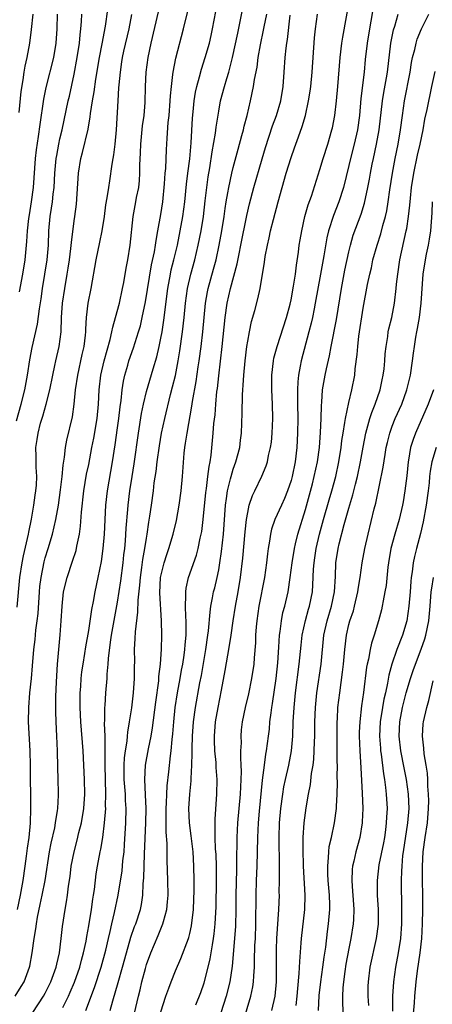
# Model space of a CAD drawing. Units: inches. Extents: x 2586000 to 2589000, y 1521000 to 1524000.
# Drawn here: x 2586257 to 2586315, y 1521524 to 1521660 of the extents above; entities that cross this region are included whole.
import ezdxf

# ---------------------------------------------------------------- set-up
doc = ezdxf.new("R2010")
doc.units = ezdxf.units.IN
doc.header["$MEASUREMENT"] = 0
doc.layers.add('LD25861521_2ft', color=63, linetype='Continuous')

msp = doc.modelspace()

# ---------------------------------------------------------------- linework, layer by layer
at = {"layer": 'LD25861521_2ft'}
for points, elevation in [([(2586259.26, 1521522.74), (2586260.76, 1521525), (2586261, 1521525.44), (2586261.78, 1521527), (2586262.51, 1521529), (2586262.58, 1521529.42), (2586262.95, 1521531), (2586263.19, 1521533), (2586263.36, 1521534.64), (2586263.73, 1521537), (2586263.93, 1521538.07), (2586264.07, 1521539), (2586264.22, 1521540.22), (2586264.44, 1521541.56), (2586264.6, 1521543), (2586264.98, 1521545), (2586265.41, 1521546.59), (2586265.66, 1521547.66), (2586266, 1521549), (2586266.34, 1521551), (2586266.47, 1521553), (2586266.44, 1521555), (2586266.23, 1521559), (2586265.9, 1521563), (2586265.81, 1521565), (2586265.83, 1521567), (2586265.9, 1521567.9), (2586265.96, 1521569), (2586266.07, 1521569.93), (2586266.22, 1521571), (2586266.47, 1521572.47), (2586266.61, 1521573.39), (2586267, 1521575.66), (2586267.43, 1521578.57), (2586267.66, 1521579.66), (2586267.9, 1521581), (2586268.33, 1521583), (2586268.78, 1521585.22), (2586269.02, 1521587), (2586269.17, 1521589), (2586269.37, 1521593), (2586269.59, 1521595), (2586270.28, 1521599), (2586270.65, 1521601.35), (2586271, 1521603.7), (2586271.19, 1521605), (2586271.36, 1521606.64), (2586271.49, 1521607.49), (2586271.63, 1521609), (2586271.81, 1521610.19), (2586271.99, 1521611), (2586272.41, 1521612.41), (2586272.57, 1521613), (2586273.2, 1521614.8), (2586273.9, 1521617), (2586274.15, 1521617.85), (2586274.41, 1521619), (2586274.85, 1521621.15), (2586275.69, 1521626.31), (2586276.09, 1521628.09), (2586276.24, 1521629), (2586276.32, 1521629.68), (2586276.59, 1521631), (2586277, 1521633.25), (2586277.26, 1521635), (2586277.51, 1521637.51), (2586277.59, 1521639), (2586277.66, 1521639.66), (2586277.75, 1521642.25), (2586277.81, 1521643), (2586277.85, 1521643.85), (2586278.02, 1521646.02), (2586278.13, 1521647), (2586278.29, 1521649), (2586278.32, 1521649.68), (2586278.44, 1521651), (2586278.66, 1521652.66), (2586278.69, 1521653), (2586279.06, 1521654.94), (2586280.13, 1521659), (2586281.1, 1521662.9)], 8180), ([(2586266.62, 1521523), (2586267.82, 1521526.18), (2586268.75, 1521529), (2586269.37, 1521531.37), (2586269.73, 1521533), (2586269.97, 1521533.97), (2586270.19, 1521535), (2586270.59, 1521536.59), (2586271.1, 1521539), (2586271.62, 1521542.38), (2586271.73, 1521543.73), (2586271.89, 1521545), (2586271.98, 1521546.02), (2586272.15, 1521549), (2586272.19, 1521551), (2586272.11, 1521552.11), (2586272.08, 1521553), (2586272.01, 1521553.99), (2586271.92, 1521555), (2586271.9, 1521557), (2586271.97, 1521558.03), (2586272.1, 1521559), (2586272.33, 1521560.33), (2586272.39, 1521561), (2586272.42, 1521561.58), (2586272.66, 1521563), (2586272.95, 1521564.95), (2586273.22, 1521567), (2586273.36, 1521569), (2586273.36, 1521570.64), (2586273.37, 1521571.37), (2586273.34, 1521573), (2586273.44, 1521574.56), (2586273.46, 1521575.46), (2586273.82, 1521578.18), (2586273.86, 1521579.86), (2586274.09, 1521581.91), (2586274.17, 1521583), (2586274.37, 1521584.37), (2586274.51, 1521585.49), (2586274.79, 1521587), (2586275, 1521588.45), (2586275.1, 1521589), (2586275.33, 1521590.67), (2586275.47, 1521591.47), (2586275.7, 1521593), (2586275.97, 1521595), (2586276.08, 1521596.08), (2586276.32, 1521597.68), (2586276.47, 1521599), (2586276.78, 1521601.22), (2586277.09, 1521603), (2586277.52, 1521605), (2586278.34, 1521608.34), (2586278.62, 1521609.38), (2586279, 1521610.98), (2586279.4, 1521613), (2586279.63, 1521614.37), (2586279.99, 1521617), (2586280.22, 1521619), (2586280.42, 1521621), (2586280.69, 1521623), (2586281.15, 1521625), (2586281.7, 1521627), (2586282.17, 1521629), (2586282.56, 1521631), (2586282.88, 1521633), (2586283.13, 1521635.14), (2586283.34, 1521637), (2586283.53, 1521638.47), (2586283.75, 1521639.75), (2586284.07, 1521641.93), (2586284.54, 1521644.54), (2586284.63, 1521645.37), (2586285, 1521647.59), (2586285.26, 1521649), (2586285.78, 1521651), (2586286.1, 1521652.1), (2586286.38, 1521653), (2586286.91, 1521655), (2586287.62, 1521658.38), (2586287.98, 1521659.98), (2586288.57, 1521663)], 8176), ([(2586281.81, 1521523.81), (2586282.5, 1521525.5), (2586283, 1521526.85), (2586283.55, 1521529), (2586283.82, 1521530.18), (2586284.12, 1521532.12), (2586284.28, 1521533), (2586284.37, 1521533.63), (2586284.51, 1521535), (2586284.62, 1521537.38), (2586284.68, 1521541), (2586284.67, 1521543), (2586284.62, 1521544.62), (2586284.57, 1521545.43), (2586284.5, 1521547), (2586284.51, 1521548.52), (2586284.48, 1521549), (2586284.48, 1521549.52), (2586284.75, 1521553), (2586284.77, 1521555), (2586284.66, 1521556.66), (2586284.62, 1521557.38), (2586284.46, 1521559), (2586284.4, 1521560.4), (2586284.39, 1521561), (2586284.56, 1521563), (2586284.9, 1521565), (2586285.4, 1521567.4), (2586285.9, 1521570.1), (2586286.25, 1521572.25), (2586286.4, 1521573), (2586286.72, 1521575), (2586287.01, 1521577), (2586287.32, 1521579), (2586287.69, 1521581), (2586288.02, 1521583), (2586288.35, 1521585.65), (2586288.67, 1521589.33), (2586288.85, 1521591), (2586289, 1521591.98), (2586289.22, 1521593), (2586289.66, 1521594.34), (2586290, 1521595), (2586290.98, 1521597.02), (2586291.55, 1521598.45), (2586291.72, 1521599), (2586291.9, 1521599.9), (2586292.18, 1521601), (2586292.28, 1521601.72), (2586292.41, 1521603), (2586292.48, 1521605), (2586292.43, 1521607), (2586292.33, 1521609), (2586292.33, 1521611), (2586292.57, 1521613), (2586292.64, 1521613.36), (2586293.09, 1521615), (2586294.35, 1521619), (2586294.87, 1521620.87), (2586295, 1521621.44), (2586295.36, 1521623.36), (2586295.6, 1521625), (2586295.74, 1521626.26), (2586296.03, 1521628.03), (2586296.14, 1521629), (2586296.26, 1521629.74), (2586296.48, 1521631), (2586296.93, 1521633), (2586297.38, 1521634.62), (2586297.81, 1521635.81), (2586299, 1521639.51), (2586299.44, 1521641), (2586300.08, 1521643), (2586300.66, 1521645), (2586300.73, 1521645.27), (2586301.06, 1521647), (2586301.29, 1521649), (2586301.49, 1521651), (2586301.78, 1521655), (2586302.02, 1521657), (2586302.15, 1521657.85), (2586303.1, 1521663)], 8168), ([(2586256.83, 1521525), (2586257.67, 1521526.33), (2586258.06, 1521527), (2586258.8, 1521529), (2586258.84, 1521529.16), (2586259.17, 1521531), (2586259.44, 1521533), (2586259.69, 1521534.31), (2586259.77, 1521535), (2586259.93, 1521535.93), (2586260.31, 1521537.69), (2586260.58, 1521539), (2586260.96, 1521541), (2586261.59, 1521545), (2586261.81, 1521546.19), (2586262.3, 1521548.3), (2586262.43, 1521549), (2586262.7, 1521550.7), (2586262.73, 1521551), (2586262.84, 1521552.84), (2586262.84, 1521553.16), (2586262.8, 1521555), (2586262.73, 1521556.73), (2586262.68, 1521559), (2586262.61, 1521561), (2586262.5, 1521563), (2586262.45, 1521564.45), (2586262.45, 1521566.45), (2586262.53, 1521568.53), (2586262.67, 1521571), (2586262.85, 1521573), (2586263.06, 1521575.06), (2586263.21, 1521577), (2586263.31, 1521579), (2586263.54, 1521581), (2586264.03, 1521583), (2586264.77, 1521585.23), (2586265.25, 1521586.75), (2586265.35, 1521587.35), (2586265.71, 1521589), (2586265.89, 1521590.11), (2586266.03, 1521592.03), (2586266.35, 1521595), (2586266.72, 1521597.28), (2586267, 1521598.66), (2586267.44, 1521601), (2586267.71, 1521602.29), (2586268.18, 1521605), (2586268.35, 1521607), (2586268.45, 1521609), (2586268.69, 1521611), (2586269.14, 1521613), (2586269.97, 1521615.97), (2586270.2, 1521617), (2586270.32, 1521617.68), (2586270.72, 1521619), (2586271.28, 1521621), (2586271.7, 1521623), (2586271.87, 1521623.87), (2586272.18, 1521625.82), (2586272.4, 1521627), (2586272.72, 1521629), (2586273.14, 1521633), (2586273.54, 1521635), (2586273.64, 1521635.64), (2586273.92, 1521637), (2586274.04, 1521637.96), (2586274.1, 1521639), (2586274.1, 1521640.1), (2586274.17, 1521641.83), (2586274.2, 1521643), (2586274.45, 1521645.55), (2586274.66, 1521647), (2586274.8, 1521648.8), (2586274.86, 1521651), (2586274.97, 1521653), (2586275.24, 1521655), (2586275.65, 1521657), (2586276.66, 1521661.34)], 8182), ([(2586257, 1521604.71), (2586257.64, 1521607), (2586258.15, 1521609), (2586258.54, 1521611), (2586258.85, 1521613.15), (2586259.17, 1521614.83), (2586259.94, 1521618.06), (2586260.18, 1521620.18), (2586260.42, 1521621.58), (2586260.62, 1521623), (2586260.95, 1521625), (2586261.26, 1521627), (2586261.44, 1521629), (2586261.51, 1521631), (2586261.68, 1521633), (2586261.87, 1521634.13), (2586261.98, 1521635), (2586262.09, 1521636.09), (2586262.21, 1521637), (2586262.34, 1521639), (2586262.52, 1521641), (2586262.58, 1521641.42), (2586262.85, 1521643), (2586263, 1521643.73), (2586263.31, 1521645), (2586264.18, 1521649), (2586264.34, 1521649.66), (2586265, 1521652.7), (2586265.43, 1521655), (2586265.74, 1521657), (2586265.83, 1521658.17), (2586265.93, 1521659), (2586266, 1521660), (2586266.04, 1521661)], 8188), ([(2586257.12, 1521578.88), (2586257.48, 1521583), (2586257.79, 1521585), (2586258, 1521586), (2586258.68, 1521589), (2586258.72, 1521589.28), (2586259.07, 1521591.07), (2586259.41, 1521593), (2586259.6, 1521594.4), (2586259.71, 1521595), (2586259.77, 1521595.77), (2586259.81, 1521597), (2586259.73, 1521598.27), (2586259.73, 1521599.73), (2586259.7, 1521601), (2586259.89, 1521602.11), (2586260, 1521603), (2586260.35, 1521604.35), (2586260.65, 1521605.35), (2586261.12, 1521607), (2586261.64, 1521609), (2586262.04, 1521611), (2586262.34, 1521612.34), (2586262.47, 1521613), (2586262.94, 1521615), (2586263.18, 1521617), (2586263.23, 1521619), (2586263.37, 1521621), (2586263.68, 1521623), (2586264.04, 1521625), (2586264.17, 1521625.83), (2586264.35, 1521627), (2586264.55, 1521628.55), (2586264.61, 1521629.39), (2586265, 1521632.38), (2586265.09, 1521633), (2586265.3, 1521634.7), (2586265.61, 1521639), (2586265.92, 1521641), (2586266.14, 1521641.86), (2586266.92, 1521645.08), (2586267.22, 1521646.78), (2586267.27, 1521647.27), (2586267.54, 1521649), (2586267.76, 1521650.24), (2586267.99, 1521651.99), (2586268.5, 1521655), (2586268.89, 1521656.89), (2586269.34, 1521659.34), (2586269.64, 1521661.64)], 8186), ([(2586257.15, 1521537), (2586257.57, 1521539), (2586257.94, 1521541), (2586258.22, 1521543), (2586258.41, 1521544.41), (2586258.52, 1521545.48), (2586258.75, 1521547), (2586258.95, 1521548.95), (2586259.01, 1521551.01), (2586258.96, 1521556.96), (2586258.9, 1521559), (2586258.68, 1521563), (2586258.71, 1521565), (2586258.88, 1521567), (2586259.1, 1521569), (2586259.25, 1521570.75), (2586259.41, 1521573), (2586259.59, 1521574.41), (2586259.71, 1521575.71), (2586259.89, 1521577), (2586260, 1521578), (2586260.18, 1521581), (2586260.25, 1521581.75), (2586260.41, 1521583), (2586260.85, 1521585.15), (2586261, 1521585.7), (2586261.4, 1521587), (2586261.98, 1521589), (2586262.45, 1521591), (2586262.82, 1521593), (2586263.11, 1521595.11), (2586263.32, 1521597), (2586263.45, 1521598.55), (2586263.65, 1521599.65), (2586263.79, 1521601), (2586263.97, 1521602.03), (2586264.74, 1521605.26), (2586264.99, 1521607), (2586265.19, 1521609), (2586265.48, 1521611), (2586266.11, 1521613.89), (2586266.37, 1521615), (2586266.56, 1521616.56), (2586266.6, 1521617), (2586266.6, 1521617.4), (2586266.69, 1521619), (2586266.93, 1521621), (2586267.33, 1521623), (2586268.03, 1521627), (2586268.56, 1521629.44), (2586268.88, 1521631), (2586269.17, 1521633), (2586269.38, 1521634.62), (2586269.57, 1521635.57), (2586269.77, 1521637), (2586269.94, 1521637.94), (2586270.26, 1521640.26), (2586270.39, 1521641), (2586270.49, 1521641.51), (2586270.66, 1521643), (2586270.86, 1521645), (2586271.06, 1521649), (2586271.19, 1521650.81), (2586271.21, 1521651.21), (2586271.39, 1521653), (2586271.61, 1521654.39), (2586271.69, 1521655), (2586271.88, 1521655.88), (2586272.59, 1521659), (2586272.98, 1521660.98)], 8184), ([(2586257.38, 1521647.38), (2586257.68, 1521650.32), (2586257.94, 1521651.94), (2586258.06, 1521653), (2586258.2, 1521653.8), (2586258.48, 1521655), (2586258.88, 1521657), (2586259.11, 1521658.89), (2586259.3, 1521661)], 8192), ([(2586257.45, 1521622.55), (2586257.9, 1521625), (2586258.21, 1521627), (2586258.46, 1521629.54), (2586258.53, 1521631), (2586258.72, 1521632.72), (2586258.79, 1521633.21), (2586259.09, 1521635), (2586259.36, 1521637), (2586259.65, 1521641), (2586259.79, 1521642.21), (2586260.07, 1521644.07), (2586260.27, 1521645.73), (2586260.78, 1521649.22), (2586261.13, 1521650.87), (2586262.16, 1521655), (2586262.51, 1521657), (2586262.64, 1521659), (2586262.7, 1521661)], 8190), ([(2586263.42, 1521523.42), (2586264.2, 1521525), (2586264.45, 1521525.55), (2586265.05, 1521526.95), (2586265.77, 1521529), (2586266.01, 1521529.99), (2586266.3, 1521531), (2586266.64, 1521532.64), (2586266.73, 1521533.27), (2586267, 1521534.74), (2586267.38, 1521537), (2586267.58, 1521538.42), (2586267.68, 1521539), (2586267.79, 1521539.79), (2586268.04, 1521541.96), (2586268.2, 1521543), (2586268.58, 1521545), (2586268.66, 1521545.34), (2586268.94, 1521547), (2586269.2, 1521549), (2586269.36, 1521551), (2586269.34, 1521551.34), (2586269.39, 1521553), (2586269.26, 1521557), (2586269.28, 1521557.28), (2586269.28, 1521559), (2586269.3, 1521559.3), (2586269.28, 1521561), (2586269.21, 1521562.79), (2586269.24, 1521563.24), (2586269.23, 1521565), (2586269.26, 1521565.26), (2586269.36, 1521567), (2586269.56, 1521569), (2586269.58, 1521569.58), (2586269.72, 1521571), (2586269.75, 1521571.75), (2586270.01, 1521574.01), (2586270.16, 1521575), (2586271, 1521579.55), (2586271.46, 1521582.54), (2586271.77, 1521585), (2586271.88, 1521586.12), (2586271.99, 1521587), (2586272.09, 1521588.09), (2586272.2, 1521589.8), (2586272.43, 1521592.43), (2586272.47, 1521593), (2586272.7, 1521595), (2586273, 1521597), (2586273.28, 1521598.72), (2586273.88, 1521603), (2586274.31, 1521605.69), (2586274.59, 1521607), (2586275, 1521608.76), (2586275.91, 1521611.91), (2586276.43, 1521613.57), (2586276.77, 1521615), (2586277, 1521616.14), (2586277.15, 1521617), (2586277.39, 1521618.61), (2586277.93, 1521623), (2586278.3, 1521625), (2586278.42, 1521625.58), (2586278.79, 1521627), (2586279.27, 1521629), (2586279.68, 1521631), (2586280.03, 1521633), (2586280.29, 1521635), (2586280.53, 1521637.47), (2586280.72, 1521639), (2586280.98, 1521640.98), (2586281.2, 1521643.2), (2586281.38, 1521646.61), (2586281.48, 1521647.48), (2586281.61, 1521649), (2586281.79, 1521650.21), (2586281.96, 1521651), (2586282.35, 1521652.35), (2586282.61, 1521653.39), (2586283.14, 1521655), (2586283.7, 1521657), (2586283.95, 1521658.05), (2586284.14, 1521659), (2586284.6, 1521661.4)], 8178), ([(2586269.98, 1521523), (2586270.34, 1521524.34), (2586271.1, 1521526.9), (2586271.69, 1521529), (2586272.22, 1521531), (2586272.83, 1521533.17), (2586273.36, 1521534.64), (2586273.51, 1521535), (2586274.15, 1521537), (2586274.3, 1521537.7), (2586274.49, 1521539), (2586274.55, 1521540.55), (2586274.63, 1521541.37), (2586274.66, 1521543), (2586274.72, 1521544.72), (2586274.92, 1521549), (2586274.96, 1521551), (2586274.88, 1521552.89), (2586274.75, 1521555), (2586274.84, 1521557), (2586275.26, 1521559.26), (2586275.64, 1521561), (2586275.84, 1521562.16), (2586276.28, 1521565.72), (2586276.69, 1521568.69), (2586276.72, 1521569.28), (2586276.92, 1521571), (2586277.07, 1521573.07), (2586277.12, 1521575), (2586277.08, 1521577), (2586276.86, 1521580.86), (2586276.96, 1521583), (2586277.44, 1521585), (2586277.81, 1521586.19), (2586278.1, 1521587), (2586278.68, 1521589), (2586279.13, 1521590.87), (2586279.53, 1521593), (2586279.79, 1521595), (2586279.97, 1521597), (2586280.23, 1521600.23), (2586280.32, 1521601), (2586280.42, 1521601.58), (2586280.61, 1521603), (2586281.29, 1521606.71), (2586281.37, 1521607.37), (2586281.87, 1521610.13), (2586282.15, 1521612.16), (2586282.29, 1521613), (2586282.55, 1521615), (2586282.78, 1521617), (2586283.18, 1521621), (2586283.45, 1521622.55), (2586283.54, 1521623), (2586284.29, 1521625.71), (2586284.63, 1521627), (2586285.07, 1521629), (2586285.44, 1521631), (2586285.74, 1521633), (2586285.88, 1521634.12), (2586286.03, 1521635), (2586286.27, 1521636.27), (2586286.37, 1521637), (2586286.81, 1521639), (2586287, 1521639.76), (2586287.68, 1521642.32), (2586288.21, 1521644.21), (2586288.41, 1521645), (2586288.51, 1521645.49), (2586288.91, 1521647), (2586289.37, 1521649), (2586289.82, 1521651), (2586289.95, 1521651.95), (2586290.31, 1521653.69), (2586290.46, 1521655), (2586290.76, 1521656.76), (2586291.2, 1521658.8), (2586291.28, 1521659.28), (2586291.63, 1521661)], 8174), ([(2586273.34, 1521522.66), (2586273.88, 1521525), (2586274.11, 1521525.89), (2586274.37, 1521527), (2586274.84, 1521528.84), (2586275, 1521529.38), (2586275.58, 1521531), (2586276.61, 1521533.39), (2586277.27, 1521535), (2586277.34, 1521535.34), (2586277.8, 1521537), (2586277.92, 1521538.08), (2586277.99, 1521539), (2586277.97, 1521541), (2586277.86, 1521543.86), (2586277.86, 1521546.14), (2586277.73, 1521547.73), (2586277.72, 1521549), (2586277.7, 1521549.7), (2586277.71, 1521551), (2586277.76, 1521551.76), (2586277.8, 1521553), (2586277.86, 1521554.14), (2586278.09, 1521556.09), (2586278.31, 1521558.31), (2586278.42, 1521559), (2586278.54, 1521560.54), (2586278.65, 1521561.35), (2586278.77, 1521563), (2586278.98, 1521565), (2586279.29, 1521567), (2586279.66, 1521569), (2586279.85, 1521570.15), (2586280.02, 1521571), (2586280.21, 1521572.21), (2586280.31, 1521573), (2586280.35, 1521573.65), (2586280.48, 1521575), (2586280.5, 1521576.5), (2586280.49, 1521577), (2586280.44, 1521577.56), (2586280.4, 1521579), (2586280.46, 1521580.46), (2586280.43, 1521581), (2586280.48, 1521581.52), (2586280.83, 1521583), (2586281.92, 1521586.08), (2586282.16, 1521587), (2586282.43, 1521588.43), (2586282.57, 1521589), (2586282.64, 1521589.36), (2586282.84, 1521591), (2586283.22, 1521594.78), (2586283.3, 1521595.3), (2586283.51, 1521597), (2586283.65, 1521598.35), (2586283.79, 1521599), (2586283.94, 1521599.94), (2586284.24, 1521603), (2586284.34, 1521604.34), (2586284.48, 1521605.52), (2586284.59, 1521607), (2586284.75, 1521608.75), (2586284.82, 1521609.18), (2586285, 1521610.9), (2586285.48, 1521615), (2586285.9, 1521619), (2586286.18, 1521621), (2586286.63, 1521623), (2586287.55, 1521626.45), (2586287.81, 1521627.81), (2586288.07, 1521629), (2586288.87, 1521633.13), (2586289.26, 1521634.74), (2586289.87, 1521637), (2586291, 1521640.99), (2586291.46, 1521642.54), (2586292.44, 1521645.56), (2586292.98, 1521647), (2586293.57, 1521649), (2586293.91, 1521651), (2586294.06, 1521653), (2586294.19, 1521655), (2586294.31, 1521656.31), (2586294.4, 1521657), (2586294.5, 1521657.5), (2586294.87, 1521660.87)], 8172), ([(2586277, 1521522.82), (2586277.69, 1521525), (2586278.1, 1521526.1), (2586278.41, 1521527), (2586279, 1521528.49), (2586279.77, 1521530.23), (2586280.82, 1521533), (2586280.87, 1521533.13), (2586281, 1521533.68), (2586281.24, 1521534.76), (2586281.5, 1521537), (2586281.56, 1521538.44), (2586281.58, 1521539.58), (2586281.58, 1521541), (2586281.55, 1521543), (2586281.44, 1521545), (2586281.2, 1521547.2), (2586280.95, 1521549), (2586280.86, 1521551), (2586280.98, 1521553), (2586281.17, 1521554.83), (2586281.17, 1521555.17), (2586281.28, 1521557), (2586281.32, 1521558.68), (2586281.3, 1521559.3), (2586281.36, 1521561), (2586281.52, 1521563), (2586281.8, 1521565), (2586282.4, 1521568.4), (2586282.59, 1521569.41), (2586283.21, 1521573), (2586283.51, 1521575), (2586283.59, 1521575.59), (2586283.79, 1521578.21), (2586283.91, 1521579), (2586284.15, 1521580.15), (2586284.29, 1521581), (2586284.44, 1521581.56), (2586284.77, 1521583), (2586285, 1521584.07), (2586285.17, 1521585), (2586285.4, 1521586.6), (2586285.66, 1521589), (2586285.95, 1521593), (2586286.06, 1521593.94), (2586286.22, 1521595), (2586286.64, 1521596.64), (2586286.71, 1521597), (2586287, 1521597.98), (2586287.37, 1521599), (2586287.9, 1521601), (2586288.01, 1521601.99), (2586288.16, 1521603), (2586288.26, 1521605.74), (2586288.28, 1521608.28), (2586288.32, 1521609), (2586288.38, 1521609.62), (2586288.45, 1521611), (2586288.65, 1521613), (2586288.9, 1521615), (2586289, 1521615.71), (2586289.23, 1521617), (2586289.54, 1521618.46), (2586289.97, 1521619.97), (2586290.41, 1521621.59), (2586290.72, 1521623), (2586291.33, 1521626.67), (2586291.43, 1521627.43), (2586291.72, 1521629), (2586291.97, 1521630.03), (2586292.16, 1521631), (2586292.56, 1521632.56), (2586293.22, 1521635), (2586293.76, 1521637), (2586294.33, 1521639), (2586295, 1521641.15), (2586295.5, 1521642.5), (2586296.02, 1521644.02), (2586296.55, 1521645.45), (2586296.98, 1521647), (2586297.43, 1521649), (2586297.64, 1521650.36), (2586297.73, 1521651), (2586297.91, 1521653), (2586298.26, 1521657.74), (2586298.38, 1521659), (2586298.64, 1521661)], 8170), ([(2586306.34, 1521661.66), (2586306.05, 1521660.05), (2586305.84, 1521659), (2586305.52, 1521657), (2586305.26, 1521654.74), (2586305.11, 1521653), (2586304.67, 1521649.33), (2586304.45, 1521647), (2586304.19, 1521645), (2586303.74, 1521643), (2586303.22, 1521641), (2586303, 1521640.04), (2586302.24, 1521637), (2586301.6, 1521635), (2586300.86, 1521633.14), (2586300.18, 1521631), (2586299.97, 1521630.03), (2586299.55, 1521627.55), (2586299.09, 1521625), (2586298.36, 1521621), (2586298.19, 1521620.19), (2586297.96, 1521619), (2586297.78, 1521618.22), (2586297.47, 1521617), (2586296.4, 1521613), (2586296.28, 1521612.28), (2586296.01, 1521611), (2586295.92, 1521610.08), (2586295.88, 1521609), (2586295.91, 1521607.91), (2586295.9, 1521607), (2586295.93, 1521605), (2586295.9, 1521603), (2586295.79, 1521601), (2586295.55, 1521599), (2586295.15, 1521597), (2586295, 1521596.43), (2586294.52, 1521595), (2586294.09, 1521593.91), (2586293.66, 1521593), (2586292.76, 1521591), (2586292.31, 1521589.69), (2586292.16, 1521589), (2586292.04, 1521588.04), (2586291.85, 1521587), (2586291.74, 1521586.26), (2586291.62, 1521585), (2586291.34, 1521583), (2586290.54, 1521579), (2586290.25, 1521577), (2586290.17, 1521576.17), (2586290.09, 1521575), (2586290.06, 1521573.94), (2586289.88, 1521571.88), (2586289.83, 1521571), (2586289.55, 1521569), (2586289.11, 1521566.89), (2586288.65, 1521565), (2586288.26, 1521563), (2586288.12, 1521561.88), (2586288.05, 1521561), (2586288.08, 1521560.08), (2586288.03, 1521559), (2586288, 1521558), (2586288.06, 1521557), (2586288.1, 1521556.1), (2586288.07, 1521555), (2586288.01, 1521553.99), (2586287.98, 1521553), (2586287.59, 1521549), (2586287.48, 1521547), (2586287.47, 1521543.47), (2586287.44, 1521542.56), (2586287.38, 1521539), (2586287.36, 1521537), (2586287.31, 1521534.69), (2586287.2, 1521533), (2586286.85, 1521529.15), (2586286.53, 1521527), (2586286.03, 1521525), (2586285.3, 1521522.7)], 8166), ([(2586288.43, 1521521.57), (2586289.44, 1521525), (2586289.71, 1521526.29), (2586289.81, 1521527), (2586289.84, 1521527.84), (2586289.93, 1521529), (2586289.93, 1521529.93), (2586290, 1521532), (2586290.06, 1521533), (2586290.14, 1521535), (2586290.16, 1521539), (2586290.22, 1521541), (2586290.3, 1521543), (2586290.39, 1521547), (2586290.49, 1521549), (2586290.64, 1521550.64), (2586291.06, 1521554.94), (2586291.31, 1521557), (2586291.5, 1521558.5), (2586291.61, 1521559), (2586291.88, 1521561), (2586292, 1521562), (2586292.08, 1521563), (2586292.23, 1521564.23), (2586292.34, 1521565), (2586292.44, 1521565.56), (2586292.95, 1521569), (2586293.16, 1521571.16), (2586293.32, 1521573.32), (2586293.41, 1521575), (2586293.5, 1521575.5), (2586293.67, 1521577), (2586293.88, 1521578.12), (2586294.12, 1521579), (2586294.59, 1521581), (2586294.9, 1521583), (2586295.14, 1521585), (2586295.46, 1521587), (2586295.63, 1521587.63), (2586295.95, 1521589), (2586297, 1521592.41), (2586297.95, 1521595.95), (2586298.22, 1521597), (2586298.64, 1521599), (2586298.92, 1521601), (2586299.09, 1521603.09), (2586299.17, 1521605), (2586299.2, 1521606.8), (2586299.26, 1521607.26), (2586299.37, 1521609), (2586299.71, 1521611), (2586299.89, 1521611.89), (2586300.31, 1521613.69), (2586300.55, 1521615), (2586301.27, 1521618.73), (2586301.97, 1521623), (2586302.46, 1521625.54), (2586303, 1521628.09), (2586303.21, 1521629), (2586303.61, 1521630.39), (2586304.32, 1521632.32), (2586304.7, 1521633.3), (2586305.16, 1521634.84), (2586305.62, 1521637), (2586305.84, 1521638.16), (2586305.98, 1521639), (2586306.22, 1521640.22), (2586306.39, 1521641), (2586306.84, 1521643), (2586307.2, 1521645), (2586307.67, 1521649), (2586307.84, 1521650.16), (2586308.21, 1521652.21), (2586308.33, 1521653), (2586308.83, 1521657), (2586309.17, 1521658.83), (2586309.34, 1521659.34), (2586309.84, 1521661)], 8164), ([(2586292.35, 1521523), (2586292.79, 1521525), (2586292.99, 1521527), (2586293, 1521529), (2586292.98, 1521531), (2586293, 1521531.5), (2586293.05, 1521533), (2586293.31, 1521537), (2586293.39, 1521539), (2586293.38, 1521539.38), (2586293.41, 1521541), (2586293.4, 1521541.4), (2586293.41, 1521543), (2586293.35, 1521547), (2586293.42, 1521549), (2586293.6, 1521551), (2586293.86, 1521553), (2586294.02, 1521553.98), (2586294.23, 1521555), (2586294.7, 1521557), (2586295.08, 1521559), (2586295.23, 1521561), (2586295.28, 1521563), (2586295.41, 1521565), (2586295.64, 1521567), (2586296.14, 1521571), (2586296.39, 1521573.61), (2586296.54, 1521575), (2586296.98, 1521577.02), (2586297.41, 1521578.59), (2586297.54, 1521579), (2586297.95, 1521581), (2586298.03, 1521581.97), (2586298.13, 1521584.13), (2586298.2, 1521585), (2586298.31, 1521585.69), (2586298.49, 1521587), (2586298.95, 1521589), (2586299.49, 1521591), (2586300.26, 1521593.74), (2586300.63, 1521595), (2586301.18, 1521597), (2586301.61, 1521599), (2586301.93, 1521601), (2586302.04, 1521601.96), (2586302.2, 1521603), (2586302.46, 1521604.46), (2586302.52, 1521605), (2586303, 1521607.21), (2586303.43, 1521609), (2586303.81, 1521611), (2586303.89, 1521611.89), (2586304.14, 1521613.86), (2586304.23, 1521615), (2586304.4, 1521616.4), (2586305, 1521620.3), (2586305.59, 1521623.59), (2586305.9, 1521625), (2586306.12, 1521625.88), (2586306.34, 1521627), (2586306.9, 1521629), (2586307.43, 1521630.57), (2586307.72, 1521631.72), (2586308.08, 1521633), (2586308.24, 1521633.76), (2586308.44, 1521635), (2586308.68, 1521636.68), (2586309.02, 1521639), (2586309.4, 1521641), (2586309.82, 1521643), (2586310.15, 1521645), (2586310.41, 1521647), (2586310.72, 1521649), (2586311.46, 1521653), (2586311.67, 1521654.33), (2586311.81, 1521655), (2586312.11, 1521656.11), (2586312.29, 1521657), (2586312.45, 1521657.55), (2586313.04, 1521658.96), (2586314.05, 1521661)], 8162), ([(2586295.69, 1521523.69), (2586295.86, 1521525), (2586295.94, 1521526.06), (2586296.14, 1521528.14), (2586296.2, 1521529.8), (2586296.41, 1521532.41), (2586296.45, 1521533), (2586296.89, 1521537), (2586296.94, 1521539), (2586296.74, 1521543), (2586296.68, 1521545.32), (2586296.7, 1521547), (2586296.83, 1521549), (2586297.1, 1521551.1), (2586297.43, 1521553), (2586297.7, 1521554.3), (2586297.84, 1521555.84), (2586298.05, 1521557), (2586298.16, 1521557.84), (2586298.22, 1521559), (2586298.24, 1521560.24), (2586298.28, 1521561), (2586298.28, 1521563), (2586298.37, 1521565), (2586298.59, 1521567), (2586299.17, 1521571), (2586299.54, 1521575), (2586299.99, 1521577), (2586300.6, 1521579), (2586301, 1521581), (2586301.14, 1521583.14), (2586301.22, 1521585), (2586301.52, 1521587), (2586301.67, 1521587.67), (2586302.35, 1521590.35), (2586303, 1521592.6), (2586303.57, 1521594.43), (2586303.91, 1521595.91), (2586304.19, 1521597), (2586304.6, 1521599), (2586304.96, 1521601.04), (2586305.34, 1521603), (2586305.49, 1521603.49), (2586305.9, 1521605), (2586306.17, 1521605.83), (2586306.66, 1521607), (2586307.34, 1521609), (2586307.62, 1521610.38), (2586307.77, 1521611), (2586307.87, 1521611.87), (2586307.98, 1521613), (2586308.04, 1521613.96), (2586308.14, 1521615), (2586308.37, 1521616.37), (2586308.46, 1521617), (2586308.55, 1521617.45), (2586308.94, 1521619), (2586309.33, 1521621), (2586309.56, 1521623), (2586309.61, 1521623.61), (2586309.76, 1521625), (2586310.05, 1521627), (2586310.95, 1521631), (2586311, 1521631.32), (2586311.26, 1521633), (2586311.45, 1521634.55), (2586311.52, 1521635.52), (2586311.68, 1521637), (2586311.98, 1521639), (2586312.52, 1521641.48), (2586312.87, 1521643), (2586313.26, 1521645), (2586313.52, 1521646.48), (2586313.83, 1521647.83), (2586314.47, 1521651), (2586314.94, 1521653.06)], 8160), ([(2586298.78, 1521523), (2586298.9, 1521525.1), (2586299.11, 1521527), (2586299.42, 1521529), (2586299.59, 1521530.41), (2586299.8, 1521531.8), (2586300.04, 1521533.96), (2586300.19, 1521535), (2586300.35, 1521537), (2586300.35, 1521537.65), (2586300.3, 1521539), (2586300.14, 1521541), (2586300.1, 1521541.9), (2586300.07, 1521543), (2586300.2, 1521544.2), (2586300.22, 1521545), (2586300.29, 1521545.71), (2586300.59, 1521547), (2586301.01, 1521549), (2586301.27, 1521551), (2586301.27, 1521551.27), (2586301.38, 1521553), (2586301.42, 1521554.58), (2586301.4, 1521555.4), (2586301.41, 1521557), (2586301.4, 1521557.4), (2586301.4, 1521559), (2586301.37, 1521561), (2586301.37, 1521563), (2586301.41, 1521563.41), (2586301.49, 1521565), (2586301.73, 1521567), (2586302.14, 1521569.86), (2586302.28, 1521571), (2586302.46, 1521573), (2586302.67, 1521575), (2586303, 1521576.47), (2586303.14, 1521577), (2586303.62, 1521578.38), (2586303.79, 1521579), (2586304.26, 1521581), (2586304.33, 1521581.67), (2586304.55, 1521583), (2586304.83, 1521585), (2586305.21, 1521587), (2586305.66, 1521589), (2586306.5, 1521592.5), (2586306.71, 1521593.29), (2586307.74, 1521598.26), (2586308.01, 1521600.01), (2586308.18, 1521601), (2586308.33, 1521601.67), (2586308.65, 1521603), (2586309, 1521603.94), (2586309.43, 1521605), (2586310.32, 1521607), (2586311.02, 1521609), (2586311.51, 1521611), (2586311.82, 1521613), (2586311.94, 1521614.06), (2586312.07, 1521615), (2586312.28, 1521616.28), (2586312.41, 1521617), (2586312.52, 1521617.48), (2586312.76, 1521619), (2586313.02, 1521621), (2586313.3, 1521625), (2586313.61, 1521627), (2586313.75, 1521627.75), (2586314.01, 1521629), (2586314.16, 1521629.84), (2586314.32, 1521631), (2586314.52, 1521633.48), (2586314.57, 1521635)], 8158), ([(2586314.73, 1521609), (2586313.99, 1521607), (2586312.2, 1521603), (2586311.88, 1521602.12), (2586311.55, 1521601), (2586311.26, 1521599.26), (2586311.21, 1521599), (2586311, 1521597.07), (2586310.75, 1521595), (2586310.51, 1521593.49), (2586310.41, 1521593), (2586309.94, 1521591), (2586309.36, 1521589), (2586308.83, 1521587), (2586308.49, 1521585), (2586308.41, 1521584.41), (2586308.14, 1521581.86), (2586308, 1521581), (2586307.74, 1521579.74), (2586307.62, 1521579), (2586307.51, 1521578.49), (2586307.12, 1521577), (2586306.49, 1521575), (2586306.11, 1521573.89), (2586305.93, 1521573), (2586305.7, 1521571.7), (2586305.53, 1521571), (2586305.45, 1521570.55), (2586305.04, 1521567.04), (2586304.77, 1521565.23), (2586304.5, 1521563), (2586304.43, 1521561.57), (2586304.42, 1521561), (2586304.5, 1521559), (2586304.61, 1521557.39), (2586304.64, 1521556.64), (2586304.86, 1521553.14), (2586304.93, 1521551), (2586304.86, 1521549.14), (2586304.85, 1521549), (2586304.52, 1521547), (2586303.97, 1521545), (2586303.69, 1521543.69), (2586303.51, 1521543), (2586303.46, 1521542.54), (2586303.4, 1521541), (2586303.52, 1521539.52), (2586303.54, 1521539), (2586303.68, 1521537), (2586303.62, 1521535.62), (2586303.61, 1521535), (2586303.29, 1521533), (2586303, 1521531.62), (2586302.58, 1521529.42), (2586302.43, 1521528.43), (2586302.24, 1521527), (2586302.17, 1521526.17), (2586302.13, 1521525), (2586302.12, 1521524.12), (2586302.22, 1521521.77)], 8156), ([(2586315.09, 1521601), (2586314.5, 1521599), (2586314.27, 1521597.73), (2586314.18, 1521597), (2586314.1, 1521596.1), (2586313.98, 1521595), (2586313.71, 1521593), (2586313.29, 1521590.71), (2586312.9, 1521589.1), (2586312.34, 1521587), (2586312.08, 1521585.92), (2586311.9, 1521585), (2586311.76, 1521583.76), (2586311.62, 1521583), (2586311.56, 1521582.44), (2586311.46, 1521581), (2586311.29, 1521579), (2586311, 1521577), (2586310.41, 1521575), (2586309.64, 1521573), (2586308.95, 1521571), (2586308.53, 1521569.47), (2586308.36, 1521568.36), (2586308.06, 1521567), (2586307.85, 1521566.15), (2586307.66, 1521565), (2586307.34, 1521563), (2586307.25, 1521561), (2586307.36, 1521559.36), (2586307.4, 1521559), (2586307.48, 1521558.51), (2586307.8, 1521555.8), (2586307.95, 1521555), (2586308.09, 1521553.91), (2586308.18, 1521553), (2586308.28, 1521551), (2586308.21, 1521549.79), (2586308.18, 1521549), (2586308.06, 1521548.06), (2586307.91, 1521547), (2586307.78, 1521546.22), (2586307.17, 1521543.17), (2586306.91, 1521541), (2586306.92, 1521539), (2586307.05, 1521537), (2586307.04, 1521534.96), (2586306.79, 1521533), (2586305.91, 1521529), (2586305.65, 1521527), (2586305.63, 1521526.37), (2586305.62, 1521525), (2586305.71, 1521523.71)], 8154), ([(2586309.07, 1521522.93), (2586309.09, 1521525), (2586309.23, 1521527), (2586309.51, 1521529), (2586309.87, 1521531), (2586310.17, 1521533), (2586310.31, 1521535), (2586310.35, 1521537), (2586310.3, 1521541), (2586310.32, 1521542.32), (2586310.36, 1521543), (2586310.49, 1521544.49), (2586310.55, 1521545), (2586311.18, 1521549), (2586311.34, 1521551), (2586311.25, 1521553), (2586310.96, 1521555), (2586310.63, 1521556.63), (2586310.18, 1521559), (2586309.96, 1521561), (2586310.05, 1521563), (2586310.42, 1521565), (2586310.94, 1521567), (2586311.53, 1521569), (2586311.89, 1521570.11), (2586312.2, 1521571), (2586313, 1521573.04), (2586313.49, 1521574.51), (2586313.65, 1521575), (2586314.06, 1521577), (2586314.26, 1521579), (2586314.41, 1521581), (2586314.47, 1521581.53), (2586314.72, 1521583)], 8152), ([(2586311.92, 1521522.08), (2586312.07, 1521524.07), (2586312.11, 1521525), (2586312.3, 1521527), (2586312.5, 1521528.5), (2586312.88, 1521531), (2586313.1, 1521533), (2586313.21, 1521535), (2586313.25, 1521537), (2586313.2, 1521543), (2586313.3, 1521545), (2586313.56, 1521547), (2586313.86, 1521549), (2586314.03, 1521551), (2586314.05, 1521552.05), (2586314.02, 1521553), (2586313.92, 1521554.08), (2586313.91, 1521555), (2586313.89, 1521555.89), (2586313.71, 1521557), (2586313.44, 1521558.56), (2586313.37, 1521559.37), (2586313.17, 1521561), (2586313.27, 1521562.73), (2586313.31, 1521563), (2586313.78, 1521565), (2586314.07, 1521565.93), (2586314.67, 1521568.67)], 8150)]:
    msp.add_lwpolyline(points, dxfattribs=dict(at, elevation=elevation))

doc.saveas('drawing.dxf')
